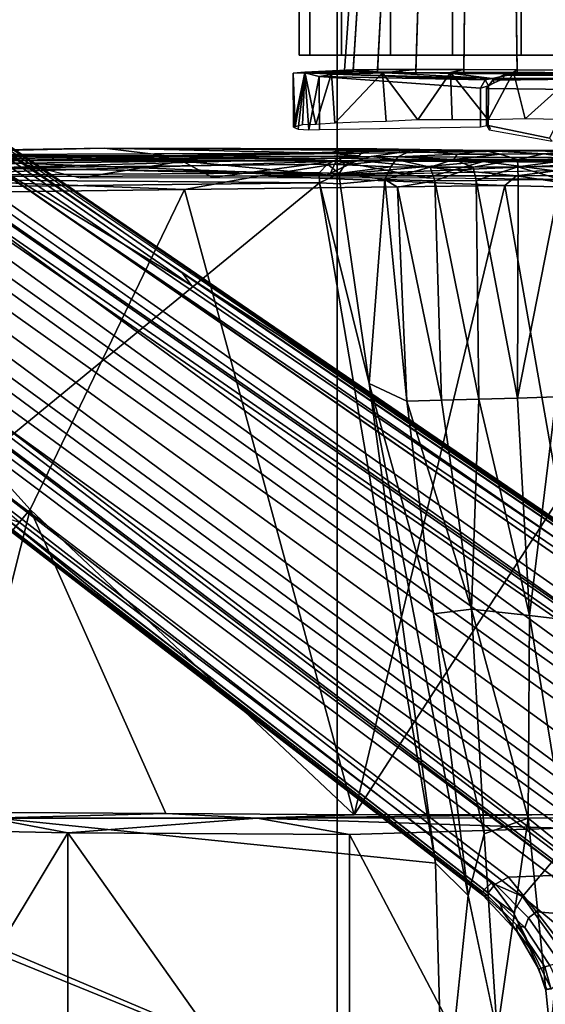
# Model space of a CAD drawing. Units: inches. Extents: x -13 to 146, y -6 to 149.
# Drawn here: x 43 to 45, y 28 to 32 of the extents above; entities that cross this region are included whole.
import ezdxf

# ---------------------------------------------------------------- set-up
doc = ezdxf.new("R2010")
doc.units = ezdxf.units.IN
doc.header["$MEASUREMENT"] = 0
for name, color, linetype in [('SEAT-BASE', 5, 'Continuous'), ('SEAT-CHASSIS', 5, 'Continuous'), ('SEAT-FABRIC', 5, 'Continuous'), ('SEAT-FRAME', 5, 'Continuous')]:
    doc.layers.add(name, color=color, linetype=linetype)

# ---------------------------------------------------------------- blocks, each defined once
blk = doc.blocks.new('1AERON2_B_TLIM_ARMS_POSTUREFITSL_3T')
at = {"layer": 'SEAT-BASE'}
for points in [[(1.7507, -0.2788, 6.5979), (1.9818, -0.6018, 6.5161), (2.0217, -0.5306, 6.4607), (1.8553, -0.1934, 6.4886)], [(1.8567, -0.1951, 6.3212), (1.8825, -0.2901, 6.2976), (1.8614, -0.2972, 6.2789), (1.8188, -0.2032, 6.2814)], [(2.0217, -0.5306, 6.4607), (1.9494, -0.3715, 6.4353), (1.8737, -0.1906, 6.449), (1.8553, -0.1934, 6.4886)], [(1.8567, -0.1951, 6.3212), (1.8796, -0.1901, 6.3883), (1.9103, -0.2803, 6.3617), (1.8825, -0.2901, 6.2976)], [(1.8737, -0.1906, 6.449), (1.9494, -0.3715, 6.4353), (1.9103, -0.2803, 6.3617), (1.8796, -0.1901, 6.3883)], [(1.8095, -0.3909, 6.2319), (1.9199, -0.5337, 6.2066), (1.7024, -0.5165, 6.2079), (1.5797, -0.271, 6.2723)], [(1.9818, -0.6018, 6.5161), (1.9818, -0.6018, 6.5161), (1.7507, -0.2788, 6.5979), (1.7165, -0.382, 6.6391)], [(1.8614, -0.2972, 6.2789), (1.9711, -0.4644, 6.2577), (1.9559, -0.5077, 6.2224), (1.8169, -0.3097, 6.2518)], [(1.8614, -0.2972, 6.2789), (1.8825, -0.2901, 6.2976), (2.0086, -0.4756, 6.2874), (1.9711, -0.4644, 6.2577)], [(1.9103, -0.2803, 6.3617), (2.0052, -0.4449, 6.3341), (2.0086, -0.4756, 6.2874), (1.8825, -0.2901, 6.2976)], [(1.9103, -0.2803, 6.3617), (1.9494, -0.3715, 6.4353), (2.0675, -0.5306, 6.3943), (2.0052, -0.4449, 6.3341)], [(1.8169, -0.3097, 6.2518), (1.9559, -0.5077, 6.2224), (1.9199, -0.5337, 6.2066), (1.8095, -0.3909, 6.2319)], [(1.6502, -0.602, 6.7006), (1.8442, -0.7627, 6.6264), (1.9818, -0.6018, 6.5161), (1.7165, -0.382, 6.6391)], [(2.0217, -0.5306, 6.4607), (2.0814, -0.5752, 6.4283), (2.0675, -0.5306, 6.3943), (1.9494, -0.3715, 6.4353)], [(1.9559, -0.5077, 6.2224), (1.9711, -0.4644, 6.2577), (2.1339, -0.6175, 6.2369), (2.103, -0.6556, 6.1859)], [(2.0086, -0.4756, 6.2874), (2.1345, -0.6043, 6.26), (2.1339, -0.6175, 6.2369), (1.9711, -0.4644, 6.2577)], [(2.0675, -0.5306, 6.3943), (2.1583, -0.6136, 6.3529), (2.1578, -0.608, 6.3093), (2.0052, -0.4449, 6.3341)], [(2.0086, -0.4756, 6.2874), (2.0052, -0.4449, 6.3341), (2.1578, -0.608, 6.3093), (2.1345, -0.6043, 6.26)], [(1.2583, -0.5087, 4.3018), (10.212, -6.9666, 3.2423), (10.0935, -7.0222, 3.1616), (1.2453, -0.5667, 4.1832)], [(1.2583, -0.5087, 4.3018), (1.6317, -0.6604, 5.6622), (8.3276, -5.7822, 3.9879), (10.212, -6.9666, 3.2423)], [(1.9199, -0.5337, 6.2066), (2.0432, -0.6869, 6.1669), (1.8538, -0.6949, 6.156), (1.7024, -0.5165, 6.2079)], [(1.9199, -0.5337, 6.2066), (1.9559, -0.5077, 6.2224), (2.103, -0.6556, 6.1859), (2.0432, -0.6869, 6.1669)], [(2.1183, -0.6616, 6.4477), (2.0217, -0.5306, 6.4607), (2.0217, -0.5306, 6.4607), (1.9818, -0.6018, 6.5161)], [(2.0814, -0.5752, 6.4283), (2.0217, -0.5306, 6.4607), (2.1183, -0.6616, 6.4477), (2.1513, -0.6307, 6.3972)], [(2.1583, -0.6136, 6.3529), (2.0675, -0.5306, 6.3943), (2.0814, -0.5752, 6.4283), (2.1513, -0.6307, 6.3972)], [(1.2144, -0.6768, 4.119), (1.2453, -0.5667, 4.1832), (10.0935, -7.0222, 3.1616), (10.0057, -7.1175, 3.1096)], [(1.8442, -0.7627, 6.6264), (11.0112, -7.713, 4.1389), (10.6876, -7.3537, 4.2077), (1.9818, -0.6018, 6.5161)], [(10.6876, -7.3537, 4.2077), (9.3076, -6.2305, 4.5256), (2.1183, -0.6616, 6.4477), (1.9818, -0.6018, 6.5161)], [(2.1345, -0.6043, 6.26), (3.8737, -1.9525, 5.78), (4.2704, -2.2773, 5.6397), (2.1339, -0.6175, 6.2369)], [(2.1578, -0.608, 6.3093), (3.0891, -1.3343, 6.0373), (3.8737, -1.9525, 5.78), (2.1345, -0.6043, 6.26)], [(2.1578, -0.608, 6.3093), (2.1583, -0.6136, 6.3529), (8.6059, -5.6101, 4.6557), (8.0081, -5.1187, 4.7721)], [(8.0983, -5.1877, 4.6757), (3.0891, -1.3343, 6.0373), (2.1578, -0.608, 6.3093), (8.0081, -5.1187, 4.7721)], [(4.2704, -2.2773, 5.6397), (4.2064, -2.256, 5.633), (2.103, -0.6556, 6.1859), (2.1339, -0.6175, 6.2369)], [(2.1183, -0.6616, 6.4477), (9.3076, -6.2305, 4.5256), (8.7499, -5.7517, 4.6397), (2.1513, -0.6307, 6.3972)], [(2.1583, -0.6136, 6.3529), (2.1513, -0.6307, 6.3972), (8.7499, -5.7517, 4.6397), (8.6059, -5.6101, 4.6557)], [(1.2144, -0.6768, 4.119), (10.0057, -7.1175, 3.1096), (9.9373, -7.2199, 3.0957), (1.1167, -0.8113, 4.119)], [(1.7173, -0.7076, 5.8711), (8.366, -5.7674, 4.1787), (8.3276, -5.7822, 3.9879), (1.6317, -0.6604, 5.6622)], [(1.7173, -0.7076, 5.8711), (1.7517, -0.6778, 6.004), (8.4075, -5.7367, 4.297), (8.366, -5.7674, 4.1787)], [(1.7875, -0.7046, 6.1381), (8.4414, -5.6689, 4.4046), (8.4075, -5.7367, 4.297), (1.7517, -0.6778, 6.004)], [(1.8538, -0.6949, 6.156), (7.4769, -4.922, 4.7054), (7.3701, -4.8696, 4.6837), (1.7875, -0.7046, 6.1381)], [(1.8538, -0.6949, 6.156), (2.0432, -0.6869, 6.1669), (7.9302, -5.1715, 4.6181), (7.4769, -4.922, 4.7054)], [(2.103, -0.6556, 6.1859), (4.2064, -2.256, 5.633), (4.9867, -2.9292, 5.3925), (2.0432, -0.6869, 6.1669)], [(10.9221, -7.7762, 4.1776), (11.0112, -7.713, 4.1389), (1.8442, -0.7627, 6.6264), (1.7632, -0.9924, 6.6746)], [(1.1167, -0.8113, 4.119), (9.9373, -7.2199, 3.0957), (9.861, -7.3166, 3.1096), (1.019, -0.9459, 4.119)], [(0.9238, -1.0093, 4.1832), (1.019, -0.9459, 4.119), (9.861, -7.3166, 3.1096), (9.7976, -7.4295, 3.1616)], [(10.8603, -7.8897, 4.1833), (10.9221, -7.7762, 4.1776), (1.7632, -0.9924, 6.6746), (1.7169, -1.1045, 6.6862)], [(0.9238, -1.0093, 4.1832), (9.7976, -7.4295, 3.1616), (9.7813, -7.5593, 3.2423), (0.8726, -1.0395, 4.3018)], [(1.1323, -1.3477, 5.6622), (0.8726, -1.0395, 4.3018), (9.7813, -7.5593, 3.2423), (8.0726, -6.1332, 3.9879)], [(10.8603, -7.8897, 4.1833), (1.7169, -1.1045, 6.6862), (1.581, -1.2915, 6.6862), (10.8596, -7.8907, 4.1833)], [(1.581, -1.2915, 6.6862), (1.4887, -1.3703, 6.6746), (10.7707, -7.9846, 4.1776), (10.8596, -7.8907, 4.1833)], [(1.1323, -1.3477, 5.6622), (8.0726, -6.1332, 3.9879), (8.0704, -6.1743, 4.1787), (1.2037, -1.4146, 5.8711)], [(3.8737, -1.9525, 5.78), (3.0891, -1.3343, 6.0373), (8.0983, -5.1877, 4.6757), (4.2704, -2.2773, 5.6397)], [(1.4887, -1.3703, 6.6746), (1.2953, -1.5183, 6.6264), (10.7381, -8.0888, 4.1389), (10.7707, -7.9846, 4.1776)], [(1.1859, -1.4565, 6.004), (1.2037, -1.4146, 5.8711), (8.0704, -6.1743, 4.1787), (8.054, -6.2233, 4.297)], [(1.1859, -1.4565, 6.004), (8.054, -6.2233, 4.297), (8, -6.2765, 4.4046), (1.2224, -1.4823, 6.1381)], [(1.1848, -1.6988, 6.5161), (10.2964, -7.8921, 4.2077), (10.7381, -8.0888, 4.1389), (1.2953, -1.5183, 6.6264)], [(1.2224, -1.4823, 6.1381), (6.9088, -5.5046, 4.6837), (6.9916, -5.59, 4.7054), (1.2337, -1.5483, 6.156)], [(1.2847, -1.7309, 6.1669), (1.2337, -1.5483, 6.156), (6.9916, -5.59, 4.7054), (7.369, -5.944, 4.6181)], [(1.1848, -1.6988, 6.5161), (1.2838, -1.8102, 6.4477), (8.8018, -6.9268, 4.5256), (10.2964, -7.8921, 4.2077)], [(1.2847, -1.7309, 6.1669), (4.3268, -3.8375, 5.3925), (3.4454, -3.3034, 5.633), (1.2734, -1.7974, 6.1859)], [(1.2467, -1.8386, 6.2369), (1.2734, -1.7974, 6.1859), (3.4454, -3.3034, 5.633), (3.4855, -3.3577, 5.6397)], [(1.2646, -1.8511, 6.3972), (8.1741, -6.5443, 4.6397), (8.8018, -6.9268, 4.5256), (1.2838, -1.8102, 6.4477)], [(1.2467, -1.8386, 6.2369), (3.4855, -3.3577, 5.6397), (3.054, -3.0807, 5.78), (1.2343, -1.8433, 6.26)], [(1.2343, -1.8433, 6.26), (3.054, -3.0807, 5.78), (2.2236, -2.5256, 6.0373), (1.245, -1.8643, 6.3093)], [(7.3428, -6.0344, 4.7721), (7.9949, -6.4511, 4.6557), (1.2505, -1.8631, 6.3529), (1.245, -1.8643, 6.3093)], [(7.3428, -6.0344, 4.7721), (1.245, -1.8643, 6.3093), (2.2236, -2.5256, 6.0373), (7.4363, -6.0989, 4.6757)], [(7.9949, -6.4511, 4.6557), (1.2505, -1.8631, 6.3529), (1.2646, -1.8511, 6.3972), (8.1741, -6.5443, 4.6397)], [(3.4855, -3.3577, 5.6397), (7.4363, -6.0989, 4.6757), (2.2236, -2.5256, 6.0373), (3.054, -3.0807, 5.78)], [(4.3268, -3.8375, 5.3925), (7.369, -5.944, 4.6181), (7.4561, -6.0896, 4.6372), (3.4454, -3.3034, 5.633)], [(3.4454, -3.3034, 5.633), (7.4561, -6.0896, 4.6372), (7.4363, -6.0989, 4.6757), (3.4855, -3.3577, 5.6397)]]:
    blk.add_3dface(points, dxfattribs=at)
at = {"layer": 'SEAT-CHASSIS'}
for points, invisible_edges in [([(2.2227, -0.6063, 11.3287), (2.0936, 0, 11.3184), (2.3323, 0.4546, 11.3571)], 2), ([(2.5332, -3.8716, 11.2701), (2.6497, -3.8739, 11.3714), (2.4579, -3.8707, 11.2192)], 1), ([(2.5332, -3.8716, 11.2701), (2.6497, -3.8739, 11.3714), (2.4751, -3.8981, 11.3219)], 1), ([(2.4751, -3.8981, 11.3219), (2.6497, -3.8739, 11.3714), (2.7032, -3.876, 11.4442)], 14), ([(2.7927, -3.8654, 11.4197), (2.7032, -3.876, 11.4442), (2.6497, -3.8739, 11.3714)], 2), ([(2.8056, -3.8536, 13.7249), (3.5541, -3.8766, 13.1447), (3.4855, -3.8521, 13.6599)], 2), ([(4.1542, -3.8575, 13.568), (4.2027, -3.8437, 13.571), (3.4855, -3.8521, 13.6599)], 1), ([(4.2027, -3.8437, 13.571), (3.4855, -3.8521, 13.6599), (4.1542, -3.8575, 13.568)], 12), ([(4.1542, -3.8575, 13.568), (3.4855, -3.8521, 13.6599), (3.5541, -3.8766, 13.1447)], 14), ([(3.5541, -3.8766, 13.1447), (4.805, -3.8543, 13.4691), (4.1542, -3.8575, 13.568)], 12), ([(4.2027, -3.8437, 13.571), (4.1542, -3.8575, 13.568), (4.805, -3.8543, 13.4691)], 1), ([(4.2027, -3.8437, 13.571), (4.1542, -3.8575, 13.568), (4.805, -3.8543, 13.4691)], 1), ([(2.6869, -3.9002, 11.5867), (2.4751, -3.8981, 11.3219), (2.7032, -3.876, 11.4442)], 2), ([(2.6011, -4.2428, 11.1662), (2.6011, -4.2428, 11.1662), (2.5844, -4.0284, 11.15), (2.7072, -4.0243, 11.2545)], 9), ([(2.6011, -4.2428, 11.1662), (2.6011, -4.2428, 11.1662), (2.7072, -4.0243, 11.2545), (2.8115, -4.0201, 11.3774)], 2), ([(2.1155, -4.2187, 13.772), (2.1155, -4.2187, 13.772), (2.315, -4.2425, 12.8897), (2.5855, -4.243, 12.7532)], 4)]:
    blk.add_3dface(points, dxfattribs=dict(at, invisible_edges=invisible_edges))
for points in [[(2.3323, 0.4546, 11.3571), (2.3669, -0.7487, 11.3567), (2.2227, -0.6063, 11.3287)], [(2.3323, 0.4546, 11.3571), (6.5986, 0, 11.3621), (6.1109, -1.0829, 11.3608)], [(2.3323, 0.4546, 11.3571), (6.1109, -1.0829, 11.3608), (6.0827, -1.1299, 11.3616)], [(2.3323, 0.4546, 11.3571), (6.0827, -1.1299, 11.3616), (2.3669, -0.7487, 11.3567)], [(1.7793, -0.8046, 11.3277), (1.8595, 0, 11.3279), (1.9569, -0.9474, 11.2976)], [(1.9569, -0.9474, 11.2976), (1.8595, 0, 11.3279), (2.0936, 0, 11.3184)], [(2.1517, -0.8793, 11.3075), (1.9569, -0.9474, 11.2976), (2.0936, 0, 11.3184)], [(2.0936, 0, 11.3184), (2.2227, -0.6063, 11.3287), (2.1517, -0.8793, 11.3075)], [(2.2227, -0.6063, 11.3287), (2.3749, -1.8518, 11.2975), (2.1517, -0.8793, 11.3075)], [(2.3749, -1.8518, 11.2975), (2.2227, -0.6063, 11.3287), (2.6597, -2.8702, 11.3402)], [(2.2227, -0.6063, 11.3287), (2.3669, -0.7487, 11.3567), (2.6597, -2.8702, 11.3402)], [(2.8799, -3.7563, 11.3583), (2.3669, -0.7487, 11.3567), (6.0827, -1.1299, 11.3616)], [(2.6597, -2.8702, 11.3402), (2.3669, -0.7487, 11.3567), (2.8799, -3.7563, 11.3583)], [(1.7017, -1.8149, 11.287), (1.7793, -0.8046, 11.3277), (1.9511, -1.8438, 11.2381)], [(1.9511, -1.8438, 11.2381), (1.7793, -0.8046, 11.3277), (1.9569, -0.9474, 11.2976)], [(1.9569, -0.9474, 11.2976), (2.1517, -0.8793, 11.3075), (2.2076, -1.8712, 11.2494)], [(2.3749, -1.8518, 11.2975), (2.2076, -1.8712, 11.2494), (2.1517, -0.8793, 11.3075)], [(2.2076, -1.8712, 11.2494), (1.9511, -1.8438, 11.2381), (1.9569, -0.9474, 11.2976)], [(6.0827, -1.1299, 11.3616), (4.3135, -3.7405, 11.3583), (2.8799, -3.7563, 11.3583)], [(1.8337, -2.8101, 11.1472), (1.7017, -1.8149, 11.287), (1.9511, -1.8438, 11.2381)], [(1.8337, -2.8101, 11.1472), (1.9511, -1.8438, 11.2381), (2.0039, -2.8051, 11.1319)], [(1.9511, -1.8438, 11.2381), (2.2076, -1.8712, 11.2494), (2.1749, -2.8001, 11.144)], [(2.1749, -2.8001, 11.144), (2.0039, -2.8051, 11.1319), (1.9511, -1.8438, 11.2381)], [(2.3399, -2.7956, 11.1827), (2.1749, -2.8001, 11.144), (2.2076, -1.8712, 11.2494)], [(2.2076, -1.8712, 11.2494), (2.3749, -1.8518, 11.2975), (2.4926, -2.7921, 11.2461)], [(2.2076, -1.8712, 11.2494), (2.4926, -2.7921, 11.2461), (2.3399, -2.7956, 11.1827)], [(2.3749, -1.8518, 11.2975), (2.6597, -2.8702, 11.3402), (2.4926, -2.7921, 11.2461)], [(1.8135, -3.7716, 11.0061), (2.0039, -2.8051, 11.1319), (2.0014, -3.7702, 10.9871)], [(1.8135, -3.7716, 11.0061), (1.8337, -2.8101, 11.1472), (2.0039, -2.8051, 11.1319)], [(2.1864, -3.7669, 11.0012), (2.0014, -3.7702, 10.9871), (2.0039, -2.8051, 11.1319)], [(2.1749, -2.8001, 11.144), (2.1864, -3.7669, 11.0012), (2.0039, -2.8051, 11.1319)], [(2.1749, -2.8001, 11.144), (2.3399, -2.7956, 11.1827), (2.3688, -3.7655, 11.0507)], [(2.3688, -3.7655, 11.0507), (2.1864, -3.7669, 11.0012), (2.1749, -2.8001, 11.144)], [(2.5343, -3.7375, 11.1345), (2.3399, -2.7956, 11.1827), (2.4926, -2.7921, 11.2461)], [(2.3688, -3.7655, 11.0507), (2.3399, -2.7956, 11.1827), (2.5343, -3.7375, 11.1345)], [(2.5904, -3.7708, 11.1701), (2.4926, -2.7921, 11.2461), (2.6597, -2.8702, 11.3402)], [(2.4926, -2.7921, 11.2461), (2.5904, -3.7708, 11.1701), (2.5343, -3.7375, 11.1345)], [(2.7883, -3.7524, 11.3377), (2.5904, -3.7708, 11.1701), (2.6597, -2.8702, 11.3402)], [(2.8799, -3.7563, 11.3583), (2.7883, -3.7524, 11.3377), (2.6597, -2.8702, 11.3402)], [(2.5904, -3.7708, 11.1701), (2.3688, -3.7655, 11.0507), (2.5343, -3.7375, 11.1345)], [(5.9152, -3.7813, 11.3673), (2.8799, -3.757, 11.3584), (4.3135, -3.7405, 11.3583)], [(2.1553, -3.8517, 13.7677), (1.5463, -3.7712, 13.7944), (1.5474, -3.8458, 13.7909)], [(1.5463, -3.7712, 13.7944), (2.1553, -3.8517, 13.7677), (2.4069, -3.779, 13.757)], [(1.8054, -3.8293, 11.0354), (1.8135, -3.7716, 11.0061), (2.0025, -3.8275, 11.0126)], [(2.0014, -3.7702, 10.9871), (2.0025, -3.8275, 11.0126), (1.8135, -3.7716, 11.0061)], [(2.1864, -3.7669, 11.0012), (2.0025, -3.8275, 11.0126), (2.0014, -3.7702, 10.9871)], [(2.1864, -3.7669, 11.0012), (2.2, -3.8261, 11.0305), (2.0025, -3.8275, 11.0126)], [(2.8056, -3.8536, 13.7249), (2.4069, -3.779, 13.757), (2.1553, -3.8517, 13.7677)], [(2.2, -3.8261, 11.0305), (2.1864, -3.7669, 11.0012), (2.3688, -3.7655, 11.0507)], [(2.3688, -3.7655, 11.0507), (2.3897, -3.8259, 11.088), (2.2, -3.8261, 11.0305)], [(2.3688, -3.7655, 11.0507), (2.5904, -3.7708, 11.1701), (2.3897, -3.8259, 11.088)], [(2.5904, -3.7708, 11.1701), (2.5636, -3.8271, 11.1833), (2.3897, -3.8259, 11.088)], [(2.4069, -3.779, 13.757), (2.8056, -3.8536, 13.7249), (3.3517, -3.7798, 13.6775)], [(2.7917, -3.7978, 11.3495), (2.5636, -3.8271, 11.1833), (2.5904, -3.7708, 11.1701)], [(2.5904, -3.7708, 11.1701), (2.7883, -3.7524, 11.3377), (2.7917, -3.7978, 11.3495)], [(2.7917, -3.7978, 11.3495), (2.7883, -3.7524, 11.3377), (2.8799, -3.7563, 11.3583)], [(2.8799, -3.7563, 11.3583), (2.8806, -3.8003, 11.3668), (2.7917, -3.7978, 11.3495)], [(3.4855, -3.8521, 13.6599), (3.3517, -3.7798, 13.6775), (2.8056, -3.8536, 13.7249)], [(2.8806, -3.8003, 11.3668), (2.8799, -3.757, 11.3584), (5.9152, -3.7813, 11.3673)], [(4.389, -3.8222, 11.391), (2.8806, -3.8003, 11.3668), (5.9152, -3.7813, 11.3673)], [(3.4855, -3.8521, 13.6599), (3.9365, -3.7791, 13.6081), (3.3517, -3.7798, 13.6775)], [(3.4855, -3.8521, 13.6599), (4.2027, -3.8437, 13.571), (3.9365, -3.7791, 13.6081)], [(1.543, -3.8153, 13.7986), (2.8344, -3.79, 13.7334), (1.5474, -3.8458, 13.7909)], [(2.8344, -3.79, 13.7334), (2.1553, -3.8517, 13.7677), (1.5474, -3.8458, 13.7909)], [(2.0025, -3.8275, 11.0126), (1.7354, -3.8626, 11.0925), (1.8054, -3.8293, 11.0354)], [(2.0025, -3.8275, 11.0126), (2.0032, -3.86, 11.0536), (1.7354, -3.8626, 11.0925)], [(2.2, -3.8261, 11.0305), (2.0032, -3.86, 11.0536), (2.0025, -3.8275, 11.0126)], [(2.2856, -3.8596, 11.0925), (2.0032, -3.86, 11.0536), (2.2, -3.8261, 11.0305)], [(2.8056, -3.8536, 13.7249), (2.1553, -3.8517, 13.7677), (2.8344, -3.79, 13.7334)], [(2.2, -3.8261, 11.0305), (2.3897, -3.8259, 11.088), (2.2856, -3.8596, 11.0925)], [(2.54, -3.8596, 11.2168), (2.2856, -3.8596, 11.0925), (2.3897, -3.8259, 11.088)], [(2.3897, -3.8259, 11.088), (2.5636, -3.8271, 11.1833), (2.54, -3.8596, 11.2168)], [(2.7678, -3.8364, 11.3617), (2.54, -3.8596, 11.2168), (2.5636, -3.8271, 11.1833)], [(2.7917, -3.7978, 11.3495), (2.7678, -3.8364, 11.3617), (2.5636, -3.8271, 11.1833)], [(2.7917, -3.7978, 11.3495), (2.8433, -3.8399, 11.3898), (2.7678, -3.8364, 11.3617)], [(2.7917, -3.7978, 11.3495), (2.8806, -3.8003, 11.3668), (2.8433, -3.8399, 11.3898)], [(4.2539, -3.8548, 11.4412), (2.7927, -3.8654, 11.4197), (4.389, -3.8222, 11.391)], [(2.7927, -3.8654, 11.4197), (2.8433, -3.8399, 11.3898), (4.389, -3.8222, 11.391)], [(2.8344, -3.79, 13.7334), (3.4855, -3.8521, 13.6599), (2.8056, -3.8536, 13.7249)], [(4.2027, -3.8437, 13.571), (3.4855, -3.8521, 13.6599), (2.8344, -3.79, 13.7334)], [(4.4409, -3.8265, 13.543), (4.2027, -3.8437, 13.571), (2.8344, -3.79, 13.7334)], [(2.8806, -3.8003, 11.3668), (4.389, -3.8222, 11.391), (2.8433, -3.8399, 11.3898)], [(4.4409, -3.8265, 13.543), (4.805, -3.8543, 13.4691), (4.2027, -3.8437, 13.571)], [(2.1553, -3.8517, 13.7677), (1.5474, -3.8458, 13.7909), (0.8328, -3.8637, 13.288)], [(2.8056, -3.8536, 13.7249), (2.1553, -3.8517, 13.7677), (0.8328, -3.8637, 13.288)], [(0.8328, -3.8637, 13.288), (3.5541, -3.8766, 13.1447), (2.8056, -3.8536, 13.7249)], [(3.5541, -3.8766, 13.1447), (0.8328, -3.8637, 13.288), (1.9257, -3.8977, 12.7313)], [(1.9257, -3.8977, 12.7313), (0.8328, -3.8637, 13.288), (1.6052, -3.8882, 12.6844)], [(1.7354, -3.8626, 11.0925), (1.8868, -3.8847, 11.1448), (1.5934, -3.8747, 11.2143)], [(1.7354, -3.8626, 11.0925), (2.0032, -3.86, 11.0536), (1.8868, -3.8847, 11.1448)], [(1.8868, -3.8847, 11.1448), (2.0032, -3.86, 11.0536), (2.0802, -3.884, 11.1366)], [(2.0802, -3.884, 11.1366), (2.0032, -3.86, 11.0536), (2.2856, -3.8596, 11.0925)], [(2.2699, -3.8828, 11.1734), (2.0802, -3.884, 11.1366), (2.2856, -3.8596, 11.0925)], [(2.2699, -3.8828, 11.1734), (2.2856, -3.8596, 11.0925), (2.5332, -3.8716, 11.2701)], [(2.4751, -3.8981, 11.3219), (2.2699, -3.8828, 11.1734), (2.5332, -3.8716, 11.2701)], [(2.54, -3.8596, 11.2168), (2.5332, -3.8716, 11.2701), (2.2856, -3.8596, 11.0925)], [(2.6506, -3.8737, 11.3712), (2.5332, -3.8716, 11.2701), (2.54, -3.8596, 11.2168)], [(2.6837, -3.8624, 11.3402), (2.54, -3.8596, 11.2168), (2.7678, -3.8364, 11.3617)], [(2.6837, -3.8624, 11.3402), (2.6506, -3.8737, 11.3712), (2.54, -3.8596, 11.2168)], [(2.6497, -3.8739, 11.3714), (2.6837, -3.8624, 11.3402), (2.7927, -3.8654, 11.4197)], [(2.6837, -3.8624, 11.3402), (2.7678, -3.8364, 11.3617), (2.7927, -3.8654, 11.4197)], [(2.8373, -3.8884, 11.7948), (2.7032, -3.876, 11.4442), (4.2539, -3.8548, 11.4412)], [(2.7927, -3.8654, 11.4197), (4.2539, -3.8548, 11.4412), (2.7032, -3.876, 11.4442)], [(2.7678, -3.8364, 11.3617), (2.8433, -3.8399, 11.3898), (2.7927, -3.8654, 11.4197)], [(4.2539, -3.8548, 11.4412), (5.1514, -3.8796, 11.9722), (2.8373, -3.8884, 11.7948)], [(5.5669, -3.8635, 13.0307), (4.805, -3.8543, 13.4691), (3.5541, -3.8766, 13.1447)], [(3.5541, -3.8766, 13.1447), (5.2445, -3.878, 12.8152), (5.5669, -3.8635, 13.0307)], [(4.2027, -3.8437, 13.571), (4.805, -3.8543, 13.4691), (5.2268, -3.8442, 13.3943)], [(1.552, -3.8994, 11.3337), (2.1496, -3.8995, 11.1896), (1.2402, -3.8994, 11.8963)], [(1.2402, -3.8994, 11.8963), (2.1496, -3.8995, 11.1896), (1.3179, -3.9, 12.2982)], [(2.1496, -3.8995, 11.1896), (1.5604, -3.8996, 12.5753), (1.3179, -3.9, 12.2982)], [(2.1496, -3.8995, 11.1896), (1.552, -3.8994, 11.3337), (1.7579, -3.8984, 11.2131)], [(1.5604, -3.8996, 12.5753), (1.9257, -3.8977, 12.7313), (1.6052, -3.8882, 12.6844)], [(1.9257, -3.8977, 12.7313), (1.5604, -3.8996, 12.5753), (2.1496, -3.8995, 11.1896)], [(1.5934, -3.8747, 11.2143), (1.8868, -3.8847, 11.1448), (1.7579, -3.8984, 11.2131)], [(1.8868, -3.8847, 11.1448), (2.1496, -3.8995, 11.1896), (1.7579, -3.8984, 11.2131)], [(2.0802, -3.884, 11.1366), (2.1496, -3.8995, 11.1896), (1.8868, -3.8847, 11.1448)], [(3.5541, -3.8766, 13.1447), (1.9257, -3.8977, 12.7313), (2.3853, -3.9007, 12.6599)], [(2.3853, -3.9007, 12.6599), (1.9257, -3.8977, 12.7313), (2.1496, -3.8995, 11.1896)], [(2.1496, -3.8995, 11.1896), (2.0802, -3.884, 11.1366), (2.2699, -3.8828, 11.1734)], [(2.4751, -3.8981, 11.3219), (2.1496, -3.8995, 11.1896), (2.2699, -3.8828, 11.1734)], [(2.1496, -3.8995, 11.1896), (2.4751, -3.8981, 11.3219), (2.7884, -3.9005, 12.1003)], [(2.7884, -3.9005, 12.1003), (2.6257, -3.9065, 12.4908), (2.1496, -3.8995, 11.1896)], [(2.3853, -3.9007, 12.6599), (2.1496, -3.8995, 11.1896), (2.6257, -3.9065, 12.4908)], [(2.3853, -3.9007, 12.6599), (3.8291, -3.9099, 12.5027), (3.5541, -3.8766, 13.1447)], [(3.8291, -3.9099, 12.5027), (2.3853, -3.9007, 12.6599), (2.6257, -3.9065, 12.4908)], [(2.6869, -3.9002, 11.5867), (2.7884, -3.9005, 12.1003), (2.4751, -3.8981, 11.3219)], [(2.6257, -3.9065, 12.4908), (2.7884, -3.9005, 12.1003), (2.6939, -3.9069, 12.4029)], [(3.8291, -3.9099, 12.5027), (2.6265, -3.9065, 12.4897), (2.6939, -3.9069, 12.4029)], [(2.8373, -3.8884, 11.7948), (2.6869, -3.9002, 11.5867), (2.7032, -3.876, 11.4442)], [(2.8373, -3.8884, 11.7948), (2.7884, -3.9005, 12.1003), (2.6869, -3.9002, 11.5867)], [(3.8291, -3.9099, 12.5027), (2.6939, -3.9069, 12.4029), (2.7884, -3.9005, 12.1003)], [(3.8291, -3.9099, 12.5027), (2.7884, -3.9005, 12.1003), (2.8373, -3.8884, 11.7948)], [(2.8373, -3.8884, 11.7948), (5.1514, -3.8796, 11.9722), (3.8291, -3.9099, 12.5027)], [(5.2445, -3.878, 12.8152), (3.5541, -3.8766, 13.1447), (3.8291, -3.9099, 12.5027)], [(3.8291, -3.9099, 12.5027), (5.0942, -3.8899, 12.5807), (5.2445, -3.878, 12.8152)], [(3.8291, -3.9099, 12.5027), (5.1514, -3.8796, 11.9722), (5.0125, -3.8876, 12.3432)], [(3.8291, -3.9099, 12.5027), (5.0125, -3.8876, 12.3432), (5.0325, -3.8882, 12.5071)], [(5.0326, -3.8882, 12.5082), (5.0942, -3.8899, 12.5807), (3.8291, -3.9099, 12.5027)], [(2.1668, -4.0037, 13.7509), (2.1329, -4.0111, 13.7751), (2.1328, -4.1855, 13.7758), (2.168, -4.1746, 13.7515)], [(2.168, -4.1746, 13.7515), (2.8809, -4.2264, 12.4109), (2.8789, -3.9929, 12.4134), (2.1668, -4.0037, 13.7509)], [(2.8809, -4.2264, 12.4109), (2.8809, -4.2264, 12.4109), (2.9264, -3.9912, 12.3112), (2.8789, -3.9929, 12.4134)], [(2.9264, -3.9912, 12.3112), (2.9264, -3.9912, 12.3112), (2.8809, -4.2264, 12.4109), (2.9438, -4.2424, 12.251)], [(2.9264, -3.9912, 12.3112), (2.9264, -3.9912, 12.3112), (2.9438, -4.2424, 12.251), (2.9734, -3.9935, 12.1523)], [(2.9946, -4.0024, 11.9908), (2.9946, -4.0024, 11.9908), (2.9734, -3.9935, 12.1523), (2.9438, -4.2424, 12.251)], [(2.9946, -4.0024, 11.9908), (2.9946, -4.0024, 11.9908), (2.9438, -4.2424, 12.251), (2.9952, -4.2421, 11.9315)], [(2.9547, -4.0136, 11.6686), (2.9547, -4.0136, 11.6686), (2.9872, -4.0041, 11.8287), (2.9446, -4.2456, 11.6543)], [(2.9872, -4.0041, 11.8287), (2.9872, -4.0041, 11.8287), (2.9952, -4.2421, 11.9315), (2.9446, -4.2456, 11.6543)], [(2.9872, -4.0041, 11.8287), (2.9872, -4.0041, 11.8287), (2.9946, -4.0024, 11.9908), (2.9952, -4.2421, 11.9315)], [(1.7425, -4.2435, 11.0079), (1.7425, -4.2435, 11.0079), (1.8085, -4.0363, 10.987), (1.9705, -4.04, 10.9659)], [(1.7425, -4.2435, 11.0079), (1.7425, -4.2435, 11.0079), (1.9705, -4.04, 10.9659), (2.0217, -4.2456, 10.9662)], [(1.9705, -4.04, 10.9659), (1.9705, -4.04, 10.9659), (2.1335, -4.0355, 10.9735), (2.0217, -4.2456, 10.9662)], [(2.0217, -4.2456, 10.9662), (2.0217, -4.2456, 10.9662), (2.1335, -4.0355, 10.9735), (2.3003, -4.2439, 11.0138)], [(2.1335, -4.0355, 10.9735), (2.1335, -4.0355, 10.9735), (2.2923, -4.0346, 11.0067), (2.3003, -4.2439, 11.0138)], [(2.2923, -4.0346, 11.0067), (2.2923, -4.0346, 11.0067), (2.4443, -4.0356, 11.0652), (2.3003, -4.2439, 11.0138)], [(2.3003, -4.2439, 11.0138), (2.3003, -4.2439, 11.0138), (2.4443, -4.0356, 11.0652), (2.6011, -4.2428, 11.1662)], [(2.4443, -4.0356, 11.0652), (2.4443, -4.0356, 11.0652), (2.5844, -4.0284, 11.15), (2.6011, -4.2428, 11.1662)], [(2.6011, -4.2428, 11.1662), (2.6011, -4.2428, 11.1662), (2.8115, -4.0201, 11.3774), (2.8258, -4.242, 11.3967)], [(2.8115, -4.0201, 11.3774), (2.8115, -4.0201, 11.3774), (2.8948, -4.0151, 11.5173), (2.8258, -4.242, 11.3967)], [(2.8258, -4.242, 11.3967), (2.8258, -4.242, 11.3967), (2.8948, -4.0151, 11.5173), (2.9446, -4.2456, 11.6543)], [(2.8948, -4.0151, 11.5173), (2.8948, -4.0151, 11.5173), (2.9547, -4.0136, 11.6686), (2.9446, -4.2456, 11.6543)], [(2.1472, -4.2126, 13.7598), (2.168, -4.1746, 13.7515), (2.1328, -4.1855, 13.7758)], [(2.8809, -4.2264, 12.4109), (2.8809, -4.2264, 12.4109), (2.168, -4.1746, 13.7515), (2.1472, -4.2126, 13.7598)], [(1.4165, -4.2202, 13.7957), (2.1155, -4.2187, 13.772), (2.0644, -4.2186, 13.7963), (1.4046, -4.2126, 13.8172)], [(2.1155, -4.2187, 13.772), (1.4165, -4.2202, 13.7957), (1.7031, -4.2379, 12.8897), (2.0104, -4.2396, 12.9381)], [(2.315, -4.2425, 12.8897), (2.315, -4.2425, 12.8897), (2.1155, -4.2187, 13.772), (2.0104, -4.2396, 12.9381)], [(2.0644, -4.2186, 13.7963), (2.1155, -4.2187, 13.772), (2.1069, -4.1982, 13.7932)], [(2.1472, -4.2126, 13.7598), (2.1328, -4.1855, 13.7758), (2.1069, -4.1982, 13.7932), (2.1155, -4.2187, 13.772)], [(2.1155, -4.2187, 13.772), (2.1155, -4.2187, 13.772), (2.8126, -4.2373, 12.5255), (2.1472, -4.2126, 13.7598)], [(2.1155, -4.2187, 13.772), (2.1155, -4.2187, 13.772), (2.5855, -4.243, 12.7532), (2.8126, -4.2373, 12.5255)], [(2.8809, -4.2264, 12.4109), (2.8809, -4.2264, 12.4109), (2.1472, -4.2126, 13.7598), (2.8126, -4.2373, 12.5255)], [(2.005, -4.2384, 12.7052), (2.0104, -4.2396, 12.9381), (1.7031, -4.2379, 12.8897), (1.7692, -4.2371, 12.6679)], [(1.769, -4.2543, 11.2162), (1.7425, -4.2435, 11.0079), (2.0217, -4.2456, 10.9662), (2.0049, -4.2565, 11.1789)], [(1.7861, -4.6692, 11.2551), (1.769, -4.2543, 11.2162), (2.0049, -4.2565, 11.1789), (2.0113, -4.6693, 11.2194)], [(2.0113, -4.6703, 12.6765), (2.005, -4.2384, 12.7052), (1.7692, -4.2371, 12.6679), (1.7861, -4.6701, 12.6409)], [(2.0049, -4.2565, 11.1789), (2.0217, -4.2456, 10.9662), (2.3003, -4.2439, 11.0138), (2.2407, -4.2578, 11.2162)], [(2.0113, -4.6693, 11.2194), (2.0049, -4.2565, 11.1789), (2.2407, -4.2578, 11.2162), (2.2364, -4.6695, 11.2551)], [(2.2364, -4.6704, 12.6409), (2.2409, -4.2406, 12.6679), (2.005, -4.2384, 12.7052), (2.0113, -4.6703, 12.6765)], [(2.2409, -4.2406, 12.6679), (2.315, -4.2425, 12.8897), (2.0104, -4.2396, 12.9381), (2.005, -4.2384, 12.7052)], [(2.4395, -4.6705, 12.5374), (2.4536, -4.2435, 12.5595), (2.2409, -4.2406, 12.6679), (2.2364, -4.6704, 12.6409)], [(2.2364, -4.6695, 11.2551), (2.2407, -4.2578, 11.2162), (2.4535, -4.2581, 11.3246), (2.4395, -4.6697, 11.3585)], [(2.2407, -4.2578, 11.2162), (2.3003, -4.2439, 11.0138), (2.6011, -4.2428, 11.1662), (2.4535, -4.2581, 11.3246)], [(2.4536, -4.2435, 12.5595), (2.5855, -4.243, 12.7532), (2.315, -4.2425, 12.8897), (2.2409, -4.2406, 12.6679)], [(2.6007, -4.6705, 12.3762), (2.6224, -4.2468, 12.3906), (2.4536, -4.2435, 12.5595), (2.4395, -4.6705, 12.5374)], [(2.4395, -4.6697, 11.3585), (2.4535, -4.2581, 11.3246), (2.6223, -4.2574, 11.4935), (2.6007, -4.67, 11.5197)], [(2.4535, -4.2581, 11.3246), (2.6011, -4.2428, 11.1662), (2.8258, -4.242, 11.3967), (2.6223, -4.2574, 11.4935)], [(2.6224, -4.2468, 12.3906), (2.8126, -4.2373, 12.5255), (2.5855, -4.243, 12.7532), (2.4536, -4.2435, 12.5595)], [(2.7042, -4.6705, 12.1731), (2.7308, -4.2501, 12.1779), (2.6224, -4.2468, 12.3906), (2.6007, -4.6705, 12.3762)], [(2.6007, -4.67, 11.5197), (2.6223, -4.2574, 11.4935), (2.7308, -4.2557, 11.7062), (2.7042, -4.6702, 11.7228)], [(2.6223, -4.2574, 11.4935), (2.8258, -4.242, 11.3967), (2.9446, -4.2456, 11.6543), (2.7308, -4.2557, 11.7062)], [(2.7308, -4.2501, 12.1779), (2.9438, -4.2424, 12.251), (2.8126, -4.2373, 12.5255), (2.6224, -4.2468, 12.3906)], [(2.7398, -4.6703, 11.948), (2.7681, -4.2532, 11.942), (2.7308, -4.2501, 12.1779), (2.7042, -4.6705, 12.1731)], [(2.7042, -4.6702, 11.7228), (2.7308, -4.2557, 11.7062), (2.7681, -4.2532, 11.942), (2.7398, -4.6703, 11.948)], [(2.7681, -4.2532, 11.942), (2.9952, -4.2421, 11.9315), (2.9438, -4.2424, 12.251), (2.7308, -4.2501, 12.1779)], [(2.7308, -4.2557, 11.7062), (2.9446, -4.2456, 11.6543), (2.9952, -4.2421, 11.9315), (2.7681, -4.2532, 11.942)], [(2.8809, -4.2264, 12.4109), (2.8126, -4.2373, 12.5255), (2.9438, -4.2424, 12.251), (2.8809, -4.2264, 12.4109)], [(1.6842, -4.9469, 12.8824), (1.9877, -4.9469, 12.9305), (1.9877, -4.3219, 12.9305), (1.6842, -4.3219, 12.8824)], [(1.9877, -4.9469, 10.9664), (1.6842, -4.9469, 11.0144), (1.6842, -4.3219, 11.0144), (1.9877, -4.3219, 10.9664)], [(1.9877, -4.9469, 12.9305), (2.2912, -4.9469, 12.8824), (2.2912, -4.3219, 12.8824), (1.9877, -4.3219, 12.9305)], [(2.2912, -4.9469, 11.0144), (1.9877, -4.9469, 10.9664), (1.9877, -4.3219, 10.9664), (2.2912, -4.3219, 11.0144)], [(2.2912, -4.9469, 12.8824), (2.5649, -4.9469, 12.7429), (2.5649, -4.3219, 12.7429), (2.2912, -4.3219, 12.8824)], [(2.5649, -4.9469, 11.1539), (2.2912, -4.9469, 11.0144), (2.2912, -4.3219, 11.0144), (2.5649, -4.3219, 11.1539)], [(2.5649, -4.9469, 12.7429), (2.7822, -4.9469, 12.5257), (2.7822, -4.3219, 12.5257), (2.5649, -4.3219, 12.7429)], [(2.7822, -4.9469, 11.3712), (2.5649, -4.9469, 11.1539), (2.5649, -4.3219, 11.1539), (2.7822, -4.3219, 11.3712)], [(2.7822, -4.9469, 12.5257), (2.9217, -4.9469, 12.2519), (2.9217, -4.3219, 12.2519), (2.7822, -4.3219, 12.5257)], [(2.9217, -4.9469, 11.645), (2.7822, -4.9469, 11.3712), (2.7822, -4.3219, 11.3712), (2.9217, -4.3219, 11.645)], [(2.9217, -4.9469, 12.2519), (2.9698, -4.9469, 11.9484), (2.9698, -4.3219, 11.9484), (2.9217, -4.3219, 12.2519)], [(2.9698, -4.9469, 11.9484), (2.9217, -4.9469, 11.645), (2.9217, -4.3219, 11.645), (2.9698, -4.3219, 11.9484)]]:
    blk.add_3dface(points, dxfattribs=at)
at = {"layer": 'SEAT-FABRIC'}
for points in [[(2.8004, -8.5493, 18.9354), (2.8004, 8.5493, 18.9354), (1.2035, 8.6123, 18.9058), (1.2035, -8.6123, 18.9058)], [(2.8004, -8.5493, 18.9354), (4.3919, -8.435, 18.8843), (4.3919, 8.435, 18.8843), (2.8004, 8.5493, 18.9354)]]:
    blk.add_3dface(points, dxfattribs=at)
at = {"layer": 'SEAT-FRAME'}
for points in [[(2.7461, -0.875, 14.6528), (1.8116, 0.9032, 14.6991), (1.8116, -0.9032, 14.6991)], [(2.7461, -0.875, 14.6528), (2.7461, 0.875, 14.6528), (1.8116, 0.9032, 14.6991)], [(2.7461, 0.875, 14.6528), (3.992, -0.8825, 14.4982), (3.992, 0.8825, 14.4982)], [(2.7461, 0.875, 14.6528), (2.7461, -0.875, 14.6528), (3.992, -0.8825, 14.4982)], [(3.992, -0.8825, 14.4982), (5.0686, 0.9055, 14.2822), (3.992, 0.8825, 14.4982)], [(5.0686, 0.9055, 14.2822), (3.992, -0.8825, 14.4982), (5.0686, -0.9055, 14.2822)], [(1.8116, -0.9032, 14.6991), (1.8116, -0.9032, 14.6991), (0.9382, -0.9493, 14.6541), (3.1551, -0.9481, 14.5603)], [(2.7461, -0.875, 14.6528), (2.7461, -0.875, 14.6528), (1.8116, -0.9032, 14.6991), (3.1551, -0.9481, 14.5603)], [(3.992, -0.8825, 14.4982), (3.992, -0.8825, 14.4982), (2.7461, -0.875, 14.6528), (3.1551, -0.9481, 14.5603)], [(3.992, -0.8825, 14.4982), (3.992, -0.8825, 14.4982), (3.1551, -0.9481, 14.5603), (4.3366, -0.9481, 14.3933)], [(4.3366, -0.9481, 14.3933), (4.3366, -0.9481, 14.3933), (5.0686, -0.9055, 14.2822), (3.992, -0.8825, 14.4982)], [(0.9382, -0.9493, 14.6541), (0.9382, -0.9493, 14.6541), (1.8199, -0.964, 14.5115), (3.1551, -0.9481, 14.5603)], [(2.7255, -0.9633, 14.4735), (2.7255, -0.9633, 14.4735), (3.1551, -0.9481, 14.5603), (1.8199, -0.964, 14.5115)], [(3.5579, -0.9678, 14.3958), (3.5579, -0.9678, 14.3958), (3.1551, -0.9481, 14.5603), (2.7255, -0.9633, 14.4735)], [(3.1551, -0.9481, 14.5603), (3.1551, -0.9481, 14.5603), (3.5579, -0.9678, 14.3958), (4.3366, -0.9481, 14.3933)], [(3.5579, -0.9678, 14.3958), (3.5579, -0.9678, 14.3958), (4.4966, -0.9737, 14.2717), (4.3366, -0.9481, 14.3933)], [(2.7255, -0.9633, 14.4735), (2.7255, -0.9633, 14.4735), (1.8181, -2.3643, 14.4658), (2.0601, -3.7447, 14.3905)], [(1.8199, -0.964, 14.5115), (1.8199, -0.964, 14.5115), (1.8181, -2.3643, 14.4658), (2.7255, -0.9633, 14.4735)], [(2.7255, -0.9633, 14.4735), (2.7255, -0.9633, 14.4735), (2.0601, -3.7447, 14.3905), (3.4765, -3.7273, 14.2977)], [(2.7255, -0.9633, 14.4735), (2.7255, -0.9633, 14.4735), (3.4765, -3.7273, 14.2977), (4.1589, -2.3122, 14.2834)], [(4.1589, -2.3122, 14.2834), (4.1589, -2.3122, 14.2834), (3.5579, -0.9678, 14.3958), (2.7255, -0.9633, 14.4735)], [(3.5579, -0.9678, 14.3958), (3.5579, -0.9678, 14.3958), (4.1589, -2.3122, 14.2834), (4.4966, -0.9737, 14.2717)], [(4.4966, -0.9737, 14.2717), (4.4966, -0.9737, 14.2717), (4.1589, -2.3122, 14.2834), (5.2689, -0.999, 14.1341)], [(5.4134, -3.7027, 14.0239), (5.4134, -3.7027, 14.0239), (5.2689, -0.999, 14.1341), (4.1589, -2.3122, 14.2834)], [(3.4765, -3.7273, 14.2977), (3.4765, -3.7273, 14.2977), (5.4134, -3.7027, 14.0239), (4.1589, -2.3122, 14.2834)], [(1.8181, -2.3643, 14.4658), (1.8181, -2.3643, 14.4658), (1.6567, -3.7342, 14.3741), (2.0601, -3.7447, 14.3905)], [(2.0083, -3.7881, 14.3344), (2.0083, -3.7881, 14.3344), (1.6567, -3.7342, 14.3741), (1.5165, -3.7917, 14.2894)], [(2.0083, -3.7881, 14.3344), (2.0083, -3.7881, 14.3344), (2.0601, -3.7447, 14.3905), (1.6567, -3.7342, 14.3741)], [(3.4765, -3.7273, 14.2977), (3.4765, -3.7273, 14.2977), (2.0601, -3.7447, 14.3905), (3.1413, -3.7881, 14.2785)], [(3.4765, -3.7273, 14.2977), (3.4765, -3.7273, 14.2977), (3.1413, -3.7881, 14.2785), (4.9704, -3.784, 14.0524)], [(5.4134, -3.7027, 14.0239), (5.4134, -3.7027, 14.0239), (3.4765, -3.7273, 14.2977), (4.9704, -3.784, 14.0524)], [(2.0083, -3.7881, 14.3344), (2.0083, -3.7881, 14.3344), (3.1413, -3.7881, 14.2785), (2.0601, -3.7447, 14.3905)], [(4.7028, -3.8543, 13.5277), (4.7028, -3.8543, 13.5277), (4.9704, -3.784, 14.0524), (2.7109, -3.8554, 13.7685)], [(2.7109, -3.8554, 13.7685), (2.7109, -3.8554, 13.7685), (4.9704, -3.784, 14.0524), (3.1413, -3.7881, 14.2785)], [(1.5165, -3.7917, 14.2894), (1.5165, -3.7917, 14.2894), (1.5439, -3.847, 13.8288), (2.0083, -3.7881, 14.3344)], [(1.543, -3.8153, 13.7986), (2.8533, -3.7896, 13.7324), (2.7109, -3.8554, 13.7685), (1.5439, -3.847, 13.8288)], [(2.7109, -3.8554, 13.7685), (2.7109, -3.8554, 13.7685), (2.0083, -3.7881, 14.3344), (1.5439, -3.847, 13.8288)], [(2.7109, -3.8554, 13.7685), (2.7109, -3.8554, 13.7685), (3.1413, -3.7881, 14.2785), (2.0083, -3.7881, 14.3344)], [(4.3961, -3.8265, 13.5513), (4.7028, -3.8543, 13.5277), (2.7109, -3.8554, 13.7685), (2.8533, -3.7896, 13.7324)], [(1.7512, -4.1692, 14.5355), (2.1413, -4.1732, 13.8019), (2.1413, -4.0111, 13.8018), (1.8619, -3.9544, 14.3259)], [(2.1413, -4.0111, 13.8018), (2.1288, -3.9918, 13.7921), (1.851, -3.9415, 14.3153), (1.8619, -3.9544, 14.3259)], [(2.1413, -4.0111, 13.8018), (2.1288, -3.9918, 13.7921), (1.851, -3.9415, 14.3153), (1.8619, -3.9544, 14.3259)], [(2.1413, -4.0111, 13.8018), (2.1288, -3.9918, 13.7921), (2.1233, -3.9963, 13.7801), (2.1329, -4.0111, 13.7751)], [(2.1413, -4.1732, 13.8019), (2.1328, -4.1855, 13.7758), (2.1329, -4.0111, 13.7751), (2.1413, -4.0111, 13.8018)], [(2.1134, -4.2104, 13.8202), (2.1413, -4.1732, 13.8019), (1.7512, -4.1692, 14.5355), (1.7474, -4.215, 14.5058)], [(2.1413, -4.1732, 13.8019), (2.1134, -4.2104, 13.8202), (2.1069, -4.1982, 13.7932), (2.1328, -4.1855, 13.7758)], [(1.4046, -4.2126, 13.8172), (2.0644, -4.2186, 13.7963), (2.0679, -4.2321, 13.8151), (1.4049, -4.2311, 13.8313)], [(2.1134, -4.2104, 13.8202), (1.7474, -4.215, 14.5058), (1.7105, -4.2323, 14.4862), (2.0679, -4.2321, 13.8151)], [(2.0679, -4.2321, 13.8151), (2.0644, -4.2186, 13.7963), (2.1069, -4.1982, 13.7932), (2.1134, -4.2104, 13.8202)], [(2.0679, -4.2321, 13.8151), (2.0679, -4.2321, 13.8151), (1.7105, -4.2323, 14.4862), (1.4049, -4.2311, 13.8313)]]:
    blk.add_3dface(points, dxfattribs=at)

msp = doc.modelspace()

# ---------------------------------------------------------------- block references
at = {"ltscale": 10, "rotation": 180}
msp.add_blockref('1AERON2_B_TLIM_ARMS_POSTUREFITSL_3T', (47.1793, 27.9289), dxfattribs=at)

doc.saveas('drawing.dxf')
